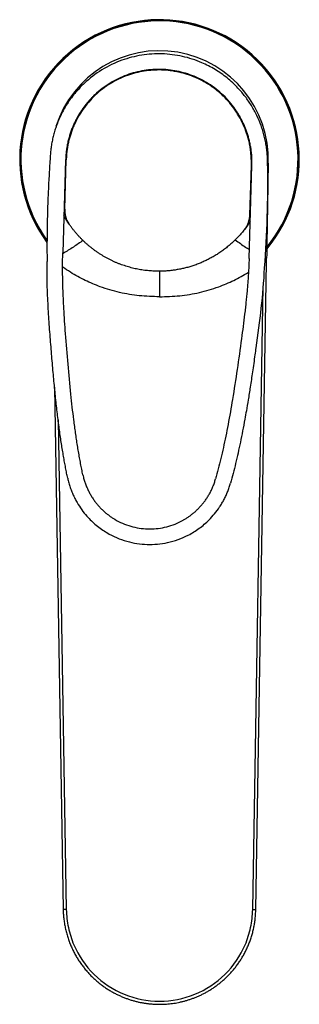
# Paper-space layout '_Top' of a CAD drawing. Units: millimetres. Extents: x -22 to 23, y -136 to 22.
import ezdxf

# ---------------------------------------------------------------- set-up
doc = ezdxf.new("R2010")
doc.units = ezdxf.units.MM

psp = doc.layouts.new('_Top')

# ---------------------------------------------------------------- linework, layer by layer
at = {"color": 7, "linetype": 'Continuous', "lineweight": 25}
for p, q in [((-22.3, 0), (-22.5, 0)), ((22.3, 0), (22.5, 0)), ((-15.11, -0.04), (-15.56, -15.03)), ((-15.25, -8.01), (-15.01, -0.04)), ((14.42, -15.95), (14.88, -0.95)), ((14.54, -8.91), (14.78, -0.95)), ((15.5, -120.76), (17.23, -16.53)), ((15, -120.76), (16.66, -20.41)), ((-16.89, -36.64), (-15.5, -120.76)), ((-16.31, -41.92), (-15, -120.76))]:
    psp.add_line(p, q, dxfattribs=at)
for centre, radius, start, end in [((0, 0), 22.5, 320.3323, 216.4076), ((0, 0), 22.44, 320.3861, 216.334), ((0, 0), 22.3, 320.9796, 215.6661), ((0, 0), 17.5, 358.1003, 162.3763), ((17.03, -12.95), 3.58, 268.1049, 273.1148)]:
    psp.add_arc(centre, radius, start, end, dxfattribs=at)
for points, knots in [([(17.38, -1.03), (17.38, -0.88), (17.39, -0.58), (17.38, -0.14), (17.37, 0.3), (17.35, 0.74), (17.31, 1.18), (17.26, 1.62), (17.2, 2.05), (17.14, 2.48), (17.06, 2.91), (16.96, 3.34), (16.86, 3.77), (16.75, 4.19), (16.63, 4.61), (16.49, 5.03), (16.2, 5.87), (15.68, 7.11), (14.82, 8.68), (13.81, 10.15), (12.52, 11.67), (10.92, 13.16), (8.97, 14.53), (6.57, 15.76), (3.71, 16.69), (0.42, 17.1), (-2.89, 16.89), (-6.18, 16.03), (-9.34, 14.53), (-11.72, 12.69), (-13.37, 10.98), (-14.47, 9.57), (-15.42, 8.06), (-16.07, 6.74), (-16.5, 5.67), (-16.77, 4.89), (-17.01, 4.11), (-17.21, 3.31), (-17.37, 2.51), (-17.49, 1.69), (-17.57, 0.87), (-17.59, 0.31), (-17.61, 0.03)], [0, 0, 0, 0, 0.00812, 0.016204, 0.024254, 0.032278, 0.04028, 0.048264, 0.056236, 0.064202, 0.072166, 0.080134, 0.08811, 0.0961, 0.104109, 0.112143, 0.120205, 0.152916, 0.185278, 0.217629, 0.250309, 0.293712, 0.33676, 0.380279, 0.4402, 0.500068, 0.559918, 0.619856, 0.684825, 0.749699, 0.782365, 0.814711, 0.847078, 0.879803, 0.894891, 0.909893, 0.924843, 0.939775, 0.954723, 0.969721, 0.984802, 1, 1, 1, 1]), ([(14.88, -0.95), (14.88, -0.82), (14.89, -0.57), (14.88, -0.19), (14.87, 0.19), (14.85, 0.56), (14.82, 0.93), (14.78, 1.29), (14.73, 1.64), (14.68, 1.99), (14.62, 2.33), (14.55, 2.67), (14.47, 3), (14.39, 3.33), (14.3, 3.64), (14.21, 3.96), (14.11, 4.26), (14.01, 4.56), (13.9, 4.85), (13.79, 5.14), (13.67, 5.41), (13.55, 5.69), (13.43, 5.95), (13.3, 6.21), (13.17, 6.46), (13.04, 6.71), (12.91, 6.94), (12.77, 7.18), (12.64, 7.4), (12.5, 7.62), (12.36, 7.83), (12.22, 8.04), (12.08, 8.24), (11.94, 8.44), (11.79, 8.62), (11.65, 8.81), (11.51, 8.98), (11.37, 9.15), (11.23, 9.32), (11.09, 9.48), (10.95, 9.63), (10.16, 10.48), (8.58, 11.85), (5.96, 13.32), (3.19, 14.23), (0.34, 14.59), (-2.52, 14.4), (-5.34, 13.67), (-8.04, 12.36), (-9.76, 11.04), (-10.7, 10.14), (-11, 9.83), (-11.3, 9.5), (-11.61, 9.15), (-11.91, 8.77), (-12.22, 8.37), (-12.52, 7.94), (-12.82, 7.49), (-13.11, 7.01), (-13.39, 6.5), (-13.66, 5.97), (-13.91, 5.4), (-14.15, 4.81), (-14.37, 4.2), (-14.56, 3.55), (-14.74, 2.88), (-14.88, 2.18), (-14.99, 1.46), (-15.07, 0.72), (-15.1, 0.21), (-15.11, -0.04)], [0, 0, 0, 0, 0.008207, 0.016313, 0.02432, 0.032227, 0.040034, 0.047742, 0.055349, 0.062857, 0.070264, 0.077572, 0.08478, 0.091888, 0.098896, 0.105805, 0.112613, 0.119322, 0.125931, 0.13244, 0.138849, 0.145158, 0.151367, 0.157477, 0.163486, 0.169396, 0.175206, 0.180916, 0.186526, 0.192037, 0.197447, 0.202758, 0.207969, 0.21308, 0.218091, 0.223002, 0.227814, 0.232526, 0.237137, 0.241649, 0.246062, 0.250374, 0.315344, 0.378601, 0.440152, 0.500007, 0.559854, 0.621403, 0.684662, 0.749639, 0.758362, 0.767485, 0.777007, 0.786928, 0.797249, 0.807969, 0.819089, 0.830608, 0.842527, 0.854845, 0.867562, 0.88068, 0.894196, 0.908113, 0.922428, 0.937144, 0.952258, 0.967773, 0.983687, 1, 1, 1, 1]), ([(14.78, -0.95), (14.78, -0.81), (14.79, -0.54), (14.78, -0.14), (14.77, 0.26), (14.74, 0.66), (14.71, 1.06), (14.66, 1.46), (14.6, 1.86), (14.54, 2.25), (14.46, 2.64), (14.37, 3.03), (14.27, 3.42), (14.15, 3.8), (14.03, 4.18), (13.78, 4.92), (13.33, 5.98), (12.6, 7.32), (11.74, 8.57), (10.65, 9.86), (9.28, 11.13), (7.62, 12.3), (5.58, 13.34), (3.14, 14.14), (0.34, 14.48), (-2.48, 14.31), (-5.28, 13.58), (-7.97, 12.29), (-10, 10.74), (-11.4, 9.27), (-12.34, 8.07), (-13.14, 6.79), (-13.7, 5.66), (-14.07, 4.76), (-14.3, 4.09), (-14.5, 3.42), (-14.67, 2.75), (-14.8, 2.06), (-14.91, 1.37), (-14.98, 0.66), (-15, 0.19), (-15.01, -0.04)], [0, 0, 0, 0, 0.008699, 0.017355, 0.025975, 0.034565, 0.043132, 0.051681, 0.060219, 0.068752, 0.077286, 0.085829, 0.094386, 0.102963, 0.111567, 0.120204, 0.152915, 0.185276, 0.217628, 0.250309, 0.29371, 0.336758, 0.380279, 0.440199, 0.500067, 0.559917, 0.619856, 0.684823, 0.749698, 0.782363, 0.814709, 0.847076, 0.879803, 0.89489, 0.909892, 0.924842, 0.939774, 0.954722, 0.96972, 0.984802, 1, 1, 1, 1]), ([(-17.61, 0.03), (-17.64, -0.42), (-17.7, -1.33), (-17.78, -2.7), (-17.86, -4.07), (-17.92, -5.44), (-17.98, -6.81), (-18.02, -8.18), (-18.06, -9.55), (-18.08, -10.92), (-18.1, -12.29), (-18.11, -13.66), (-18.11, -15.03), (-18.1, -15.95), (-18.09, -16.4)], [0, 0, 0, 0, 0.083369, 0.166719, 0.250053, 0.333375, 0.416689, 0.5, 0.583311, 0.666625, 0.749947, 0.833281, 0.916631, 1, 1, 1, 1]), ([(17.48, -0.98), (17.47, -1.89), (17.45, -2.86), (17.42, -4.95), (17.4, -6.07), (17.36, -8.5), (17.34, -9.81), (17.29, -12.66), (17.26, -14.2), (17.24, -15.87)], [0, 0, 0, 0, 0.25, 0.25, 0.5, 0.5, 0.75, 0.75, 1, 1, 1, 1]), ([(17.49, -0.58), (17.49, -0.65), (17.49, -0.71), (17.49, -0.85), (17.48, -0.91), (17.48, -0.98)], [0, 0, 0, 0, 0.5, 0.5, 1, 1, 1, 1]), ([(-14.55, -10.39), (-14.8, -10.02), (-15.1, -9.58), (-15.34, -9.11), (-15.38, -9.03)], [0, 0, 0, 0, 0.847004, 1, 1, 1, 1]), ([(-15.25, -8.01), (-15.25, -8.08), (-15.25, -8.22), (-15.24, -8.43), (-15.22, -8.64), (-15.19, -8.85), (-15.15, -9.05), (-15.1, -9.25), (-15.03, -9.45), (-14.96, -9.65), (-14.87, -9.84), (-14.78, -10.02), (-14.67, -10.21), (-14.59, -10.33), (-14.55, -10.39)], [0, 0, 0, 0, 0.085522, 0.169873, 0.253274, 0.335955, 0.418151, 0.500099, 0.582042, 0.66422, 0.746873, 0.830236, 0.914538, 1, 1, 1, 1]), ([(13.69, -11.25), (13.74, -11.19), (13.82, -11.07), (13.94, -10.9), (14.05, -10.71), (14.15, -10.53), (14.23, -10.34), (14.31, -10.15), (14.37, -9.95), (14.43, -9.75), (14.47, -9.55), (14.5, -9.34), (14.53, -9.13), (14.53, -8.98), (14.54, -8.91)], [0, 0, 0, 0, 0.0854622, 0.1697639, 0.2531267, 0.3357798, 0.4179582, 0.499901, 0.5818494, 0.6640447, 0.7467257, 0.8301273, 0.9144784, 1, 1, 1, 1]), ([(-0.65, -17.99), (-0.79, -17.98), (-1.08, -17.97), (-1.51, -17.94), (-1.95, -17.9), (-2.39, -17.85), (-2.82, -17.79), (-3.26, -17.71), (-3.7, -17.63), (-4.14, -17.53), (-4.57, -17.42), (-5.01, -17.3), (-5.44, -17.17), (-5.88, -17.02), (-6.31, -16.87), (-6.74, -16.7), (-7.17, -16.52), (-7.59, -16.32), (-8.01, -16.12), (-8.43, -15.9), (-8.84, -15.67), (-9.25, -15.43), (-9.65, -15.17), (-10.05, -14.91), (-10.44, -14.63), (-10.82, -14.34), (-11.2, -14.04), (-11.58, -13.72), (-11.94, -13.4), (-12.3, -13.06), (-12.65, -12.71), (-12.99, -12.35), (-13.32, -11.98), (-13.65, -11.6), (-13.96, -11.21), (-14.26, -10.8), (-14.46, -10.53), (-14.55, -10.39)], [0, 0, 0, 0, 0.026317, 0.052766, 0.079347, 0.106059, 0.132904, 0.159881, 0.18699, 0.214232, 0.241605, 0.269112, 0.29675, 0.324521, 0.352425, 0.380462, 0.408631, 0.436934, 0.465369, 0.493937, 0.522638, 0.551472, 0.58044, 0.60954, 0.638774, 0.668142, 0.697643, 0.727277, 0.757044, 0.786946, 0.816981, 0.847149, 0.877452, 0.907888, 0.938458, 0.969162, 1, 1, 1, 1]), ([(14.6, -9.94), (14.56, -10.01), (14.29, -10.47), (13.97, -10.89), (13.69, -11.25)], [0, 0, 0, 0, 0.152998, 1, 1, 1, 1]), ([(13.69, -11.25), (13.61, -11.35), (13.46, -11.55), (13.21, -11.84), (12.96, -12.13), (12.7, -12.42), (12.44, -12.69), (12.17, -12.96), (11.9, -13.22), (11.62, -13.48), (11.34, -13.73), (11.05, -13.97), (10.76, -14.21), (10.47, -14.43), (10.17, -14.65), (9.87, -14.87), (9.57, -15.08), (9.26, -15.28), (8.95, -15.47), (8.64, -15.65), (8.32, -15.83), (8, -16), (7.68, -16.17), (7.36, -16.32), (7.03, -16.47), (6.7, -16.62), (6.37, -16.75), (6.04, -16.88), (5.71, -17), (5.38, -17.11), (5.04, -17.22), (4.71, -17.32), (4.37, -17.41), (4.04, -17.5), (3.7, -17.58), (3.36, -17.65), (3.03, -17.71), (2.69, -17.77), (2.35, -17.82), (2.02, -17.87), (1.68, -17.91), (1.35, -17.94), (1.01, -17.96), (0.68, -17.98), (0.35, -17.99), (0.01, -18), (-0.32, -18), (-0.54, -17.99), (-0.65, -17.99)], [0, 0, 0, 0, 0.0234759, 0.0468742, 0.070195, 0.0934383, 0.116604, 0.1396923, 0.1627032, 0.1856366, 0.2084926, 0.2312713, 0.2539726, 0.2765966, 0.2991433, 0.3216127, 0.3440048, 0.3663197, 0.3885575, 0.4107181, 0.4328015, 0.4548078, 0.476737, 0.4985892, 0.5203643, 0.5420624, 0.5636835, 0.5852277, 0.606695, 0.6280854, 0.6493989, 0.6706356, 0.6917955, 0.7128787, 0.7338851, 0.7548148, 0.7756678, 0.7964442, 0.8171439, 0.8377671, 0.8583138, 0.8787839, 0.8991776, 0.9194948, 0.9397356, 0.9599001, 0.9799882, 1, 1, 1, 1]), ([(-12.3, -13.01), (-12.81, -13.38), (-13.85, -14.14), (-14.95, -14.79), (-15.51, -15.12)], [0, 0, 0, 0, 0.495522, 1, 1, 1, 1]), ([(12.19, -12.93), (12.74, -13.34), (13.47, -13.89), (14.26, -14.36), (14.47, -14.48)], [0, 0, 0, 0, 0.740064, 1, 1, 1, 1]), ([(-12.33, -50.78), (-12.39, -50.48), (-12.52, -49.87), (-12.69, -48.95), (-12.87, -48), (-13.04, -47.03), (-13.2, -46.05), (-13.36, -45.04), (-13.51, -44.02), (-13.65, -42.97), (-13.93, -40.9), (-14.3, -37.56), (-14.73, -32.93), (-15.11, -28.34), (-15.35, -24.8), (-15.48, -22.38), (-15.54, -20.79), (-15.58, -19.26), (-15.6, -17.79), (-15.6, -16.39), (-15.57, -15.48), (-15.56, -15.03)], [0, 0, 0, 0, 0.025695, 0.051913, 0.078655, 0.105924, 0.133722, 0.162051, 0.190914, 0.220313, 0.250248, 0.365036, 0.500369, 0.638301, 0.75015, 0.796232, 0.840528, 0.883043, 0.923788, 0.96277, 1, 1, 1, 1]), ([(-14.77, -51.3), (-14.83, -51.03), (-14.95, -50.47), (-15.11, -49.61), (-15.28, -48.71), (-15.45, -47.77), (-15.61, -46.78), (-15.78, -45.76), (-15.94, -44.69), (-16.1, -43.58), (-16.25, -42.42), (-16.4, -41.23), (-16.54, -39.99), (-16.68, -38.71), (-16.82, -37.39), (-16.95, -36.02), (-17.08, -34.62), (-17.21, -33.17), (-17.34, -31.68), (-17.46, -30.14), (-17.59, -28.57), (-17.71, -26.95), (-17.82, -25.3), (-17.92, -23.6), (-18.01, -21.86), (-18.07, -20.08), (-18.1, -18.26), (-18.1, -17.03), (-18.09, -16.4)], [0, 0, 0, 0, 0.023756, 0.04868, 0.074773, 0.102038, 0.130475, 0.160087, 0.190875, 0.222842, 0.25599, 0.290321, 0.325836, 0.362537, 0.400424, 0.439498, 0.479759, 0.521204, 0.563832, 0.60764, 0.652622, 0.698773, 0.746085, 0.794554, 0.844177, 0.894953, 0.94689, 1, 1, 1, 1]), ([(0, -22.1), (-1.09, -22.07), (-3.24, -22.01), (-6.45, -21.47), (-9.36, -20.62), (-11.99, -19.48), (-14.01, -18.41), (-15.16, -17.6), (-15.56, -17.32)], [0, 0, 0, 0, 0.196829, 0.391003, 0.58687, 0.745245, 0.910352, 1, 1, 1, 1]), ([(14.42, -15.95), (14.41, -16.21), (14.4, -16.75), (14.36, -17.56), (14.31, -18.4), (14.25, -19.26), (14.18, -20.14), (14.11, -21.05), (14.02, -21.98), (13.92, -22.93), (13.82, -23.9), (13.59, -25.88), (13.16, -29.18), (12.51, -33.76), (11.8, -38.36), (11.18, -41.95), (10.67, -44.53), (10.29, -46.36), (9.88, -48.11), (9.47, -49.79), (9.17, -50.89), (9.02, -51.43)], [0, 0, 0, 0, 0.022053, 0.044751, 0.068097, 0.092093, 0.116742, 0.142044, 0.168003, 0.19462, 0.221895, 0.249831, 0.36088, 0.499604, 0.63567, 0.749763, 0.803397, 0.855224, 0.905257, 0.953511, 1, 1, 1, 1]), ([(16.95, -15.87), (16.97, -15.87), (17.02, -15.87), (17.09, -15.87), (17.16, -15.87), (17.22, -15.87), (17.23, -15.87), (17.24, -15.87)], [0, 0, 0, 0, 0.130285, 0.311547, 0.492775, 0.670235, 1, 1, 1, 1]), ([(0, -17.97), (0, -18.57), (0, -19.94), (0, -21.32), (0, -22.1)], [0, 0, 0, 0, 0.432306, 1, 1, 1, 1]), ([(0, -22.1), (1.09, -22.07), (3.24, -22.01), (6.45, -21.47), (9.35, -20.61), (11.98, -19.51), (13.51, -18.62), (14.29, -18.18)], [0, 0, 0, 0, 0.217032, 0.431136, 0.647107, 0.821737, 1, 1, 1, 1]), ([(15.36, -31.43), (15.23, -32.36), (14.98, -34.1), (14.62, -36.52), (14.29, -38.6), (14, -40.33), (13.71, -41.99), (13.39, -43.68), (13.03, -45.49), (12.65, -47.24), (12.26, -48.92), (11.86, -50.53), (11.57, -51.58), (11.43, -52.1)], [0, 0, 0, 0, 0.133356, 0.249998, 0.349913, 0.43311, 0.499606, 0.590421, 0.678249, 0.763102, 0.844999, 0.923958, 1, 1, 1, 1]), ([(-14.77, -51.3), (-14.75, -51.43), (-14.69, -51.68), (-14.59, -52.06), (-14.48, -52.43), (-14.37, -52.79), (-14.24, -53.16), (-14.1, -53.52), (-13.95, -53.87), (-13.79, -54.22), (-13.62, -54.57), (-13.44, -54.91), (-13.1, -55.52), (-12.54, -56.39), (-11.54, -57.63), (-10.22, -58.91), (-8.6, -60.06), (-6.93, -60.91), (-5.29, -61.49), (-3.64, -61.85), (-1.98, -62), (-0.33, -61.95), (1.35, -61.69), (3.02, -61.21), (4.74, -60.46), (6.43, -59.42), (7.82, -58.22), (8.89, -57.04), (9.57, -56.12), (10.06, -55.34), (10.4, -54.73), (10.71, -54.09), (10.99, -53.44), (11.23, -52.78), (11.37, -52.32), (11.43, -52.1)], [0, 0, 0, 0, 0.010871, 0.021693, 0.032475, 0.043225, 0.053953, 0.064666, 0.075375, 0.086088, 0.096814, 0.107562, 0.118341, 0.156001, 0.193422, 0.251452, 0.309513, 0.358665, 0.407874, 0.45391, 0.500005, 0.546085, 0.592135, 0.64133, 0.690496, 0.748543, 0.806588, 0.843994, 0.881668, 0.9014, 0.921055, 0.940687, 0.960352, 0.980105, 1, 1, 1, 1]), ([(-12.33, -50.78), (-12.3, -50.89), (-12.25, -51.12), (-12.17, -51.44), (-12.07, -51.77), (-11.97, -52.08), (-11.85, -52.39), (-11.73, -52.69), (-11.6, -52.99), (-11.47, -53.28), (-11.33, -53.56), (-11.18, -53.84), (-11.02, -54.1), (-10.87, -54.36), (-10.7, -54.62), (-10.53, -54.86), (-10.36, -55.1), (-10.18, -55.33), (-9.99, -55.55), (-9.81, -55.77), (-9.62, -55.98), (-9.43, -56.18), (-9.23, -56.37), (-9.03, -56.56), (-8.83, -56.74), (-8.63, -56.91), (-8.43, -57.08), (-8.23, -57.23), (-8.02, -57.39), (-7.82, -57.53), (-7.61, -57.67), (-7.41, -57.8), (-6.87, -58.13), (-5.96, -58.6), (-4.64, -59.07), (-3.28, -59.37), (-1.91, -59.5), (-0.53, -59.45), (0.84, -59.24), (2.19, -58.84), (3.2, -58.4), (3.89, -58.03), (4.31, -57.78), (4.72, -57.5), (5.13, -57.2), (5.53, -56.88), (5.93, -56.52), (6.32, -56.14), (6.7, -55.73), (7.07, -55.29), (7.42, -54.82), (7.75, -54.32), (8.06, -53.8), (8.35, -53.24), (8.61, -52.66), (8.84, -52.06), (8.96, -51.64), (9.02, -51.43)], [0, 0, 0, 0, 0.011743, 0.0233686, 0.0348769, 0.0462678, 0.0575414, 0.0686978, 0.0797368, 0.0906585, 0.1014629, 0.1121501, 0.12272, 0.1331726, 0.1435079, 0.153726, 0.1638268, 0.1738104, 0.1836768, 0.193426, 0.203058, 0.2125728, 0.2219703, 0.2312508, 0.240414, 0.2494602, 0.2583892, 0.267201, 0.2758958, 0.2844735, 0.2929341, 0.3012776, 0.3095041, 0.3579038, 0.4057731, 0.4531147, 0.4999319, 0.5467673, 0.5941271, 0.6420144, 0.6904323, 0.7064779, 0.7229635, 0.7398891, 0.7572548, 0.7750607, 0.7933069, 0.8119935, 0.8311205, 0.8506881, 0.8706962, 0.8911449, 0.9120344, 0.9333646, 0.9551355, 0.9773473, 1, 1, 1, 1]), ([(-15, -120.76), (-15.06, -120.76), (-15.12, -120.76), (-15.24, -120.76), (-15.3, -120.76), (-15.4, -120.76), (-15.44, -120.76), (-15.49, -120.76), (-15.5, -120.76), (-15.5, -120.76)], [0, 0, 0, 0, 0.25, 0.25, 0.5, 0.5, 0.75, 0.75, 1, 1, 1, 1]), ([(-15.5, -120.76), (-15.49, -120.89), (-15.49, -121.16), (-15.47, -121.56), (-15.43, -121.96), (-15.39, -122.35), (-15.34, -122.75), (-15.28, -123.13), (-15.2, -123.52), (-15.12, -123.9), (-15.03, -124.28), (-14.94, -124.65), (-14.83, -125.01), (-14.72, -125.37), (-14.59, -125.73), (-14.46, -126.08), (-14.32, -126.43), (-14.18, -126.77), (-14.02, -127.1), (-13.86, -127.43), (-13.7, -127.76), (-13.52, -128.07), (-13.35, -128.39), (-13.16, -128.69), (-12.97, -128.99), (-12.77, -129.28), (-12.57, -129.57), (-12.36, -129.85), (-12.15, -130.12), (-11.94, -130.39), (-11.72, -130.65), (-11.49, -130.9), (-11.26, -131.15), (-11.03, -131.39), (-10.79, -131.63), (-10.55, -131.85), (-10.31, -132.07), (-10.07, -132.29), (-9.82, -132.5), (-9.57, -132.7), (-9.31, -132.89), (-9.06, -133.08), (-8.8, -133.26), (-8.54, -133.43), (-8.28, -133.6), (-8.02, -133.76), (-7.76, -133.92), (-7.49, -134.07), (-7.23, -134.21), (-6.96, -134.35), (-6.7, -134.48), (-6.43, -134.6), (-6.16, -134.72), (-5.9, -134.84), (-5.63, -134.94), (-5.36, -135.04), (-5.1, -135.14), (-4.83, -135.23), (-4.56, -135.31), (-4.3, -135.39), (-4.03, -135.47), (-3.77, -135.53), (-3.51, -135.6), (-3.25, -135.66), (-2.99, -135.71), (-2.73, -135.76), (-2.47, -135.8), (-2.22, -135.84), (-1.96, -135.88), (-1.71, -135.91), (-1.46, -135.93), (-1.21, -135.95), (-0.97, -135.97), (-0.72, -135.98), (-0.48, -135.99), (-0.24, -136), (0.07, -136), (0.45, -136), (0.91, -135.98), (1.37, -135.94), (1.84, -135.89), (2.32, -135.83), (2.8, -135.75), (3.28, -135.65), (3.77, -135.54), (4.27, -135.4), (4.76, -135.25), (5.26, -135.08), (5.76, -134.89), (6.26, -134.68), (6.76, -134.45), (7.26, -134.2), (7.76, -133.92), (8.25, -133.63), (8.74, -133.31), (9.22, -132.96), (9.69, -132.6), (10.16, -132.21), (10.62, -131.8), (11.06, -131.37), (11.49, -130.91), (11.91, -130.43), (12.31, -129.92), (12.7, -129.39), (13.07, -128.84), (13.42, -128.27), (13.74, -127.68), (14.05, -127.06), (14.33, -126.43), (14.58, -125.78), (14.81, -125.1), (15, -124.42), (15.17, -123.71), (15.3, -122.99), (15.41, -122.26), (15.47, -121.51), (15.49, -121.01), (15.5, -120.76)], [0, 0, 0, 0, 0.008384, 0.016724, 0.025021, 0.033272, 0.041478, 0.049637, 0.057749, 0.065814, 0.073831, 0.081801, 0.089724, 0.0976, 0.10543, 0.113213, 0.120949, 0.128639, 0.136283, 0.14388, 0.151431, 0.158936, 0.166394, 0.173806, 0.181171, 0.188489, 0.195761, 0.202986, 0.210165, 0.217297, 0.224383, 0.231422, 0.238414, 0.24536, 0.25226, 0.259113, 0.265919, 0.272679, 0.279393, 0.286059, 0.29268, 0.299254, 0.305781, 0.312262, 0.318696, 0.325083, 0.331424, 0.337719, 0.343967, 0.350169, 0.356324, 0.362432, 0.368494, 0.374509, 0.380478, 0.3864, 0.392276, 0.398105, 0.403888, 0.409624, 0.415314, 0.420957, 0.426554, 0.432104, 0.437607, 0.443064, 0.448474, 0.453838, 0.459156, 0.464426, 0.469651, 0.474829, 0.47996, 0.485044, 0.490083, 0.495074, 0.500019, 0.509323, 0.51879, 0.528422, 0.538217, 0.548176, 0.558299, 0.568586, 0.579037, 0.589651, 0.60043, 0.611373, 0.622479, 0.633749, 0.645183, 0.656781, 0.668543, 0.680469, 0.692559, 0.704812, 0.71723, 0.729811, 0.742556, 0.755465, 0.768538, 0.781775, 0.795176, 0.80874, 0.822469, 0.836362, 0.850418, 0.864638, 0.879022, 0.893568, 0.908278, 0.923153, 0.938194, 0.953401, 0.968775, 0.984309, 1, 1, 1, 1]), ([(-15, -120.76), (-14.98, -121.74), (-14.76, -123.65), (-14.17, -125.52), (-13.02, -128.21), (-11.91, -129.84), (-9.13, -132.56), (-7.48, -133.65), (-3.88, -135.13), (-1.94, -135.51), (1.94, -135.51), (3.89, -135.13), (7.48, -133.65), (9.14, -132.56), (11.91, -129.84), (13.02, -128.21), (14.17, -125.52), (14.76, -123.65), (14.98, -121.74), (15, -120.76)], [0, 0, 0, 0, 0.0625, 0.125, 0.125, 0.25, 0.25, 0.375, 0.375, 0.5, 0.5, 0.625, 0.625, 0.75, 0.75, 0.875, 0.875, 0.9375, 1, 1, 1, 1]), ([(15, -120.76), (15.13, -120.76), (15.26, -120.76), (15.44, -120.76), (15.5, -120.76), (15.5, -120.76)], [0, 0, 0, 0, 0.5, 0.5, 1, 1, 1, 1])]:
    psp.add_open_spline(points, degree=3, knots=knots, dxfattribs=at)
for points in [[(17.38, -1.03), (17.43, -6.51), (17.26, -12), (16.86, -17.47)], [(17.23, -16.53), (17.23, -16.31), (17.23, -16.08), (17.24, -15.87)], [(16.86, -17.47), (16.65, -21.78), (16.11, -26.06), (15.51, -30.33)], [(15.51, -30.33), (15.46, -30.7), (15.41, -31.07), (15.36, -31.43)]]:
    psp.add_open_spline(points, degree=3, dxfattribs=at)

doc.saveas('drawing.dxf')
